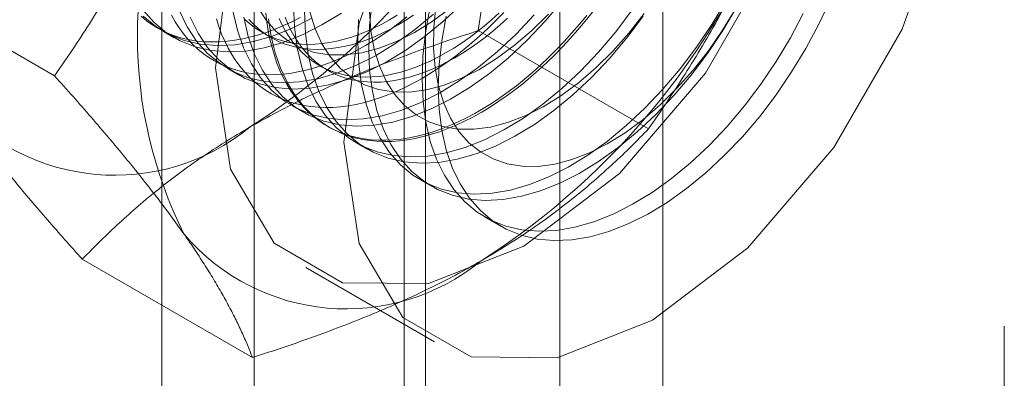
# Model space of a CAD drawing. Units: millimetres. Extents: x 63 to 4282, y 66 to 3036.
# Drawn here: x 3766 to 3772, y 2290 to 2292 of the extents above; entities that cross this region are included whole.
import ezdxf

# ---------------------------------------------------------------- set-up
doc = ezdxf.new("R2010")
doc.units = ezdxf.units.MM
doc.header["$LTSCALE"] = 2

msp = doc.modelspace()

# ---------------------------------------------------------------- linework, layer by layer
at = {"color": 7, "linetype": 'Continuous', "lineweight": 18}
for p, q in [((3770.188, 1743.6287), (3770.188, 2331.5381)), ((3769.5516, 1743.2613), (3769.5516, 2331.1707)), ((3767.6591, 2297.3165), (3767.6591, 2263.0218)), ((3768.7198, 2262.4095), (3768.7198, 2296.7042)), ((3767.088, 2296.5205), (3767.088, 2262.2258)), ((3768.588, 2296.5205), (3768.588, 2262.2258)), ((3768.7198, 2262.0421), (3768.7198, 2296.3368)), ((3767.6591, 2295.7245), (3767.6591, 2261.4298)), ((3766.4247, 2291.9204), (3765.3718, 2292.5282)), ((3770.099, 2291.5919), (3769.046, 2292.1997)), ((3767.0983, 2292.1947), (3767.1655, 2292.1559)), ((3767.7088, 2292.1886), (3767.763, 2292.1573)), ((3767.496, 2291.9651), (3767.5633, 2291.9262)), ((3768.0601, 2291.9858), (3768.1142, 2291.9546)), ((3767.8938, 2291.7355), (3767.961, 2291.6966)), ((3768.1128, 2291.609), (3768.1263, 2291.6012)), ((3768.2915, 2291.5058), (3768.3588, 2291.467)), ((3768.6893, 2291.2762), (3768.7565, 2291.2374)), ((3769.087, 2291.0466), (3769.1869, 2290.9889)), ((3767.6495, 2290.1778), (3766.5965, 2290.7857)), ((3767.979, 2290.7337), (3768.7745, 2290.2744)), ((3772.3004, 2290.372), (3772.3004, 2280.2674))]:
    msp.add_line(p, q, dxfattribs=at)
at = {"color": 7, "linetype": 'Continuous', "lineweight": 18, "flags": 128}
for points in [[(3767.4197, 2291.9698), (3767.5131, 2291.3425), (3767.7843, 2290.8845), (3768.2067, 2290.6406), (3768.7389, 2290.6347), (3769.3288, 2290.8673), (3769.9188, 2291.3158), (3770.451, 2291.9362), (3770.8734, 2292.6678), (3771.1446, 2293.4389), (3771.238, 2294.1741), (3771.1446, 2294.8015), (3770.8734, 2295.2595), (3770.451, 2295.5034), (3769.9188, 2295.5093), (3769.3288, 2295.2767), (3768.7389, 2294.8282), (3768.2067, 2294.2078), (3767.7843, 2293.4762), (3767.5131, 2292.7051), (3767.4197, 2291.9698)], [(3768.2152, 2291.5106), (3768.3086, 2290.8833), (3768.5798, 2290.4252), (3769.0021, 2290.1813), (3769.5344, 2290.1754), (3770.1243, 2290.4081), (3770.7143, 2290.8566), (3771.2465, 2291.477), (3771.6689, 2292.2086), (3771.9401, 2292.9797), (3772.0335, 2293.7149), (3771.9401, 2294.3423), (3771.6689, 2294.8003), (3771.2465, 2295.0442), (3770.7143, 2295.0501), (3770.1243, 2294.8174), (3769.5344, 2294.3689), (3769.0021, 2293.7485), (3768.5798, 2293.017), (3768.3086, 2292.2458), (3768.2152, 2291.5106)], [(3767.5957, 2292.2839), (3767.6235, 2292.1643), (3767.6619, 2292.0544), (3767.7105, 2291.9549), (3767.7689, 2291.8667), (3767.8367, 2291.7905), (3767.9134, 2291.7271), (3767.9981, 2291.6768), (3768.0904, 2291.6402), (3768.1893, 2291.6175), (3768.2941, 2291.6089), (3768.4039, 2291.6145), (3768.5178, 2291.6342), (3768.6349, 2291.6679), (3768.7542, 2291.7153), (3768.8746, 2291.7759), (3768.9952, 2291.8494), (3769.1151, 2291.9351), (3769.2331, 2292.0323), (3769.3484, 2292.1401), (3769.4599, 2292.2577), (3769.5668, 2292.3841)], [(3768.3058, 2292.2694), (3768.3009, 2292.1274), (3768.3069, 2291.9917), (3768.3239, 2291.8635), (3768.3517, 2291.7439), (3768.3901, 2291.634), (3768.4387, 2291.5345), (3768.4972, 2291.4463), (3768.565, 2291.3701), (3768.6416, 2291.3067), (3768.7264, 2291.2564), (3768.8186, 2291.2198), (3768.9175, 2291.1971), (3769.0224, 2291.1885), (3769.1322, 2291.1941), (3769.2461, 2291.2138), (3769.3631, 2291.2475), (3769.4824, 2291.2949), (3769.6028, 2291.3555), (3769.7235, 2291.429), (3769.8433, 2291.5147), (3769.9614, 2291.6119), (3770.0766, 2291.7197), (3770.1882, 2291.8373), (3770.2951, 2291.9637), (3770.3964, 2292.0979), (3770.4914, 2292.2387), (3770.5792, 2292.385)], [(3771.2246, 2292.3937), (3771.1528, 2292.2403), (3771.0725, 2292.0899), (3770.9842, 2291.9439), (3770.8889, 2291.8034), (3770.7873, 2291.6696), (3770.6801, 2291.5436), (3770.5683, 2291.4265), (3770.4529, 2291.3192), (3770.3347, 2291.2226), (3770.2148, 2291.1376), (3770.0942, 2291.0647), (3769.9738, 2291.0047), (3769.8546, 2290.9581), (3769.7377, 2290.9251), (3769.6239, 2290.9061), (3769.5144, 2290.9013), (3769.4099, 2290.9106), (3769.3113, 2290.9341), (3769.2194, 2290.9714), (3769.135, 2291.0224), (3769.0589, 2291.0865), (3768.9915, 2291.1633), (3768.9336, 2291.2521), (3768.8855, 2291.3522), (3768.8477, 2291.4627), (3768.8204, 2291.5828), (3768.804, 2291.7113), (3768.7985, 2291.8474)], [(3766.9734, 2292.3259), (3767.0413, 2292.2498), (3767.1179, 2292.1863), (3767.2026, 2292.1361), (3767.2949, 2292.0994), (3767.3938, 2292.0767), (3767.4986, 2292.0681), (3767.6084, 2292.0737), (3767.7223, 2292.0934), (3767.8394, 2292.1271), (3767.9587, 2292.1745), (3768.0791, 2292.2352), (3768.1997, 2292.3087)], [(3767.1969, 2292.3228), (3767.2455, 2292.2233), (3767.3039, 2292.1351), (3767.3717, 2292.059), (3767.4484, 2291.9955), (3767.5331, 2291.9453), (3767.6254, 2291.9086), (3767.7243, 2291.8859), (3767.8291, 2291.8773), (3767.9389, 2291.8829), (3768.0528, 2291.9026), (3768.1699, 2291.9363), (3768.2892, 2291.9837), (3768.4096, 2292.0444), (3768.5302, 2292.1179), (3768.6501, 2292.2035), (3768.7681, 2292.3007)], [(3767.2641, 2292.284), (3767.3127, 2292.1845), (3767.3712, 2292.0963), (3767.439, 2292.0202), (3767.5156, 2291.9567), (3767.6004, 2291.9064), (3767.6926, 2291.8698), (3767.7916, 2291.8471), (3767.8964, 2291.8385), (3768.0062, 2291.8441), (3768.1201, 2291.8638), (3768.2372, 2291.8975), (3768.3564, 2291.9449), (3768.4769, 2292.0056), (3768.5975, 2292.079), (3768.7173, 2292.1647), (3768.8354, 2292.2619), (3768.9507, 2292.3697)], [(3767.5284, 2292.3227), (3767.5562, 2292.2032), (3767.5946, 2292.0932), (3767.6432, 2291.9937), (3767.7017, 2291.9055), (3767.7695, 2291.8294), (3767.8461, 2291.7659), (3767.9309, 2291.7157), (3768.0231, 2291.679), (3768.1221, 2291.6563), (3768.2269, 2291.6477), (3768.3367, 2291.6533), (3768.4506, 2291.673), (3768.5677, 2291.7067), (3768.6869, 2291.7541), (3768.8073, 2291.8148), (3768.928, 2291.8883), (3769.0478, 2291.9739), (3769.1659, 2292.0711), (3769.2811, 2292.1789), (3769.3927, 2292.2965)], [(3767.6811, 2292.3473), (3767.7333, 2292.2652), (3767.7951, 2292.1952), (3767.8659, 2292.1382), (3767.9449, 2292.0948), (3768.0313, 2292.0652), (3768.1242, 2292.05), (3768.2226, 2292.0491), (3768.3256, 2292.0627), (3768.4321, 2292.0905), (3768.541, 2292.1324), (3768.6511, 2292.1878), (3768.7615, 2292.2562), (3768.8708, 2292.3369)], [(3767.9031, 2292.357), (3767.9092, 2292.2213), (3767.9262, 2292.0931), (3767.954, 2291.9736), (3767.9924, 2291.8636), (3768.041, 2291.7641), (3768.0994, 2291.6759), (3768.1672, 2291.5998), (3768.2439, 2291.5363), (3768.3286, 2291.486), (3768.4209, 2291.4494), (3768.5198, 2291.4267), (3768.6246, 2291.4181), (3768.7344, 2291.4237), (3768.8483, 2291.4434), (3768.9654, 2291.4771), (3769.0846, 2291.5245), (3769.2051, 2291.5852), (3769.3257, 2291.6586), (3769.4456, 2291.7443), (3769.5636, 2291.8415), (3769.6789, 2291.9493), (3769.7904, 2292.0669), (3769.8973, 2292.1933), (3769.9987, 2292.3275)], [(3768.3889, 2292.3779), (3768.373, 2292.2306), (3768.3681, 2292.0885), (3768.3742, 2291.9528), (3768.3912, 2291.8247), (3768.419, 2291.7051), (3768.4574, 2291.5951), (3768.506, 2291.4956), (3768.5644, 2291.4074), (3768.6322, 2291.3313), (3768.7089, 2291.2679), (3768.7936, 2291.2176), (3768.8859, 2291.181), (3768.9848, 2291.1582), (3769.0896, 2291.1496), (3769.1994, 2291.1552), (3769.3133, 2291.1749), (3769.4304, 2291.2086), (3769.5497, 2291.256), (3769.6701, 2291.3167), (3769.7907, 2291.3902), (3769.9106, 2291.4759), (3770.0286, 2291.573), (3770.1439, 2291.6809), (3770.2554, 2291.7985), (3770.3623, 2291.9249), (3770.4637, 2292.0591), (3770.5587, 2292.1999), (3770.6465, 2292.3462)], [(3768.3723, 2292.3201), (3768.382, 2292.1987), (3768.4028, 2292.0854), (3768.4344, 2291.9815), (3768.4766, 2291.8881), (3768.5288, 2291.8059), (3768.5906, 2291.736), (3768.6614, 2291.679), (3768.7404, 2291.6355), (3768.8268, 2291.606), (3768.9197, 2291.5907), (3769.0181, 2291.5899), (3769.1211, 2291.6034), (3769.2276, 2291.6313), (3769.3365, 2291.6731), (3769.4466, 2291.7285), (3769.557, 2291.797), (3769.6663, 2291.8777), (3769.7735, 2291.9699), (3769.8776, 2292.0726), (3769.9773, 2292.1847), (3770.0718, 2292.3052)], [(3768.7461, 2292.3385), (3768.7194, 2292.1871), (3768.7035, 2292.0398), (3768.6986, 2291.8977), (3768.7047, 2291.7621), (3768.7217, 2291.6339), (3768.7495, 2291.5143), (3768.7879, 2291.4043), (3768.8365, 2291.3048), (3768.8949, 2291.2167), (3768.9627, 2291.1405), (3769.0394, 2291.0771), (3769.1241, 2291.0268), (3769.2164, 2290.9902), (3769.3153, 2290.9675), (3769.4201, 2290.9589), (3769.5299, 2290.9644), (3769.6438, 2290.9842), (3769.7609, 2291.0179), (3769.8801, 2291.0652), (3770.0006, 2291.1259), (3770.1212, 2291.1994), (3770.2411, 2291.2851), (3770.3591, 2291.3822), (3770.4744, 2291.4901), (3770.5859, 2291.6077), (3770.6928, 2291.7341), (3770.7942, 2291.8683), (3770.8892, 2292.0091), (3770.977, 2292.1554), (3771.0569, 2292.306)], [(3768.7843, 2292.3527), (3768.7716, 2292.2188), (3768.7701, 2292.0905), (3768.7798, 2291.969), (3768.8005, 2291.8558), (3768.8321, 2291.7519), (3768.8743, 2291.6584), (3768.9266, 2291.5763), (3768.9884, 2291.5064), (3769.0592, 2291.4494), (3769.1381, 2291.4059), (3769.2245, 2291.3764), (3769.3174, 2291.3611), (3769.4158, 2291.3603), (3769.5188, 2291.3738), (3769.6253, 2291.4017), (3769.7342, 2291.4435), (3769.8444, 2291.4989), (3769.9547, 2291.5673), (3770.064, 2291.6481), (3770.1713, 2291.7402), (3770.2753, 2291.843), (3770.3751, 2291.9551), (3770.4696, 2292.0756), (3770.5578, 2292.2032), (3770.6388, 2292.3366)], [(3766.9599, 2292.2882), (3766.993, 2292.2613), (3767.0275, 2292.2368), (3767.0636, 2292.2147), (3767.101, 2292.1952), (3767.1399, 2292.1781), (3767.18, 2292.1635), (3767.2214, 2292.1516), (3767.2639, 2292.1422), (3767.3076, 2292.1353), (3767.3523, 2292.1311), (3767.398, 2292.1295), (3767.4447, 2292.1305), (3767.4921, 2292.1341), (3767.5403, 2292.1403), (3767.5893, 2292.149), (3767.6388, 2292.1604), (3767.6889, 2292.1743), (3767.7394, 2292.1908), (3767.7904, 2292.2098), (3767.8416, 2292.2312), (3767.8931, 2292.2551), (3767.9448, 2292.2814)], [(3766.974, 2292.2886), (3767.0506, 2292.2251), (3767.1354, 2292.1749), (3767.2276, 2292.1382), (3767.3266, 2292.1155), (3767.4314, 2292.1069), (3767.5412, 2292.1125), (3767.6551, 2292.1322), (3767.7722, 2292.1659), (3767.8914, 2292.2133), (3768.0119, 2292.274)], [(3767.1477, 2292.2948), (3767.1706, 2292.2544), (3767.1952, 2292.2162), (3767.2217, 2292.1801), (3767.2499, 2292.1463), (3767.2797, 2292.1147), (3767.3112, 2292.0854), (3767.3442, 2292.0585), (3767.3788, 2292.034), (3767.4148, 2292.012), (3767.4523, 2291.9924), (3767.4911, 2291.9753), (3767.5312, 2291.9608), (3767.5726, 2291.9488), (3767.6152, 2291.9394), (3767.6589, 2291.9326), (3767.7036, 2291.9283), (3767.7493, 2291.9267), (3767.7959, 2291.9277), (3767.8434, 2291.9313), (3767.8916, 2291.9375), (3767.9405, 2291.9463), (3767.99, 2291.9576), (3768.0401, 2291.9716), (3768.0907, 2291.988), (3768.1416, 2292.007), (3768.1929, 2292.0284), (3768.2444, 2292.0523), (3768.296, 2292.0787), (3768.3477, 2292.1074)], [(3767.4259, 2292.2732), (3767.4413, 2292.2251), (3767.4586, 2292.1788), (3767.4778, 2292.1344), (3767.4989, 2292.092), (3767.5218, 2292.0517), (3767.5465, 2292.0134), (3767.5729, 2291.9774), (3767.6011, 2291.9435), (3767.6309, 2291.9119), (3767.6624, 2291.8826), (3767.6954, 2291.8557), (3767.73, 2291.8312), (3767.7661, 2291.8092), (3767.8035, 2291.7896), (3767.8424, 2291.7726), (3767.8825, 2291.758), (3767.9239, 2291.746), (3767.9664, 2291.7366), (3768.0101, 2291.7298), (3768.0548, 2291.7256), (3768.1005, 2291.724), (3768.1471, 2291.725), (3768.1946, 2291.7285), (3768.2428, 2291.7347), (3768.2917, 2291.7435), (3768.3413, 2291.7549), (3768.3914, 2291.7688), (3768.4419, 2291.7853), (3768.4928, 2291.8042), (3768.5441, 2291.8257), (3768.5956, 2291.8496), (3768.6472, 2291.8759), (3768.699, 2291.9046)], [(3767.6009, 2292.271), (3767.6298, 2292.2445), (3767.6603, 2292.2203), (3767.6922, 2292.1986), (3767.7257, 2292.1793), (3767.7605, 2292.1625), (3767.7966, 2292.1481), (3767.834, 2292.1363), (3767.8726, 2292.1271), (3767.9124, 2292.1204), (3767.9531, 2292.1163), (3767.9949, 2292.1148), (3768.0375, 2292.1159), (3768.081, 2292.1196), (3768.1253, 2292.1259), (3768.1702, 2292.1347), (3768.2156, 2292.1461), (3768.2616, 2292.16), (3768.3081, 2292.1764), (3768.3548, 2292.1953), (3768.4018, 2292.2167), (3768.449, 2292.2405), (3768.4963, 2292.2666)], [(3767.6277, 2292.2685), (3767.655, 2292.2397), (3767.6839, 2292.2132), (3767.7144, 2292.1891), (3767.7464, 2292.1673), (3767.7798, 2292.148), (3767.8146, 2292.1312), (3767.8508, 2292.1169), (3767.8882, 2292.1051), (3767.9268, 2292.0958), (3767.9665, 2292.0892), (3768.0073, 2292.0851), (3768.049, 2292.0836), (3768.0917, 2292.0847), (3768.1352, 2292.0883), (3768.1794, 2292.0946), (3768.2243, 2292.1034), (3768.2698, 2292.1148), (3768.3158, 2292.1287), (3768.3622, 2292.1452), (3768.409, 2292.1641), (3768.456, 2292.1854), (3768.5032, 2292.2092), (3768.5504, 2292.2353)], [(3769.7169, 2292.2943), (3769.6716, 2292.2392), (3769.6255, 2292.1855), (3769.5784, 2292.1335), (3769.5306, 2292.0832), (3769.482, 2292.0346), (3769.4328, 2291.9878), (3769.3829, 2291.9429), (3769.3326, 2291.9), (3769.2819, 2291.8591), (3769.2307, 2291.8203), (3769.1794, 2291.7837), (3769.1278, 2291.7492), (3769.0761, 2291.7171), (3769.0243, 2291.6872), (3768.9726, 2291.6597), (3768.9211, 2291.6346), (3768.8697, 2291.6119), (3768.8186, 2291.5917), (3768.7678, 2291.5739), (3768.7175, 2291.5588), (3768.6677, 2291.5461), (3768.6184, 2291.536), (3768.5698, 2291.5285), (3768.522, 2291.5237), (3768.475, 2291.5214), (3768.4288, 2291.5217), (3768.3836, 2291.5246), (3768.3394, 2291.5301), (3768.2962, 2291.5382), (3768.2543, 2291.5489), (3768.2135, 2291.5622), (3768.174, 2291.578), (3768.1359, 2291.5963), (3768.0991, 2291.6171), (3768.0638, 2291.6404), (3768.03, 2291.6661), (3767.9977, 2291.6942), (3767.9671, 2291.7246), (3767.938, 2291.7574), (3767.9107, 2291.7924), (3767.8852, 2291.8295), (3767.8614, 2291.8688), (3767.8394, 2291.9102), (3767.8192, 2291.9536), (3767.8009, 2291.999), (3767.7846, 2292.0462), (3767.7701, 2292.0952), (3767.7576, 2292.146), (3767.7471, 2292.1984), (3767.7386, 2292.2524), (3767.732, 2292.3079)], [(3769.0637, 2291.6941), (3769.012, 2291.6654), (3768.9603, 2291.639), (3768.9088, 2291.6151), (3768.8576, 2291.5937), (3768.8066, 2291.5747), (3768.7561, 2291.5583), (3768.706, 2291.5443), (3768.6564, 2291.533), (3768.6075, 2291.5242), (3768.5593, 2291.518), (3768.5118, 2291.5144), (3768.4652, 2291.5134), (3768.4195, 2291.515), (3768.3748, 2291.5193), (3768.3311, 2291.5261), (3768.2886, 2291.5355), (3768.2472, 2291.5475), (3768.2071, 2291.562), (3768.1682, 2291.5791), (3768.1308, 2291.5987), (3768.0947, 2291.6207), (3768.0602, 2291.6452), (3768.0271, 2291.6721), (3767.9956, 2291.7014), (3767.9658, 2291.733), (3767.9376, 2291.7668), (3767.9112, 2291.8029), (3767.8865, 2291.8411), (3767.8636, 2291.8815), (3767.8425, 2291.9239), (3767.8233, 2291.9683), (3767.806, 2292.0146), (3767.7906, 2292.0627), (3767.7771, 2292.1126), (3767.7656, 2292.1642), (3767.7561, 2292.2174), (3767.7485, 2292.2722)], [(3767.8141, 2292.2738), (3767.8327, 2292.2343), (3767.8531, 2292.1968), (3767.8752, 2292.1614), (3767.8992, 2292.1281), (3767.9248, 2292.097), (3767.9521, 2292.0682), (3767.981, 2292.0417), (3768.0115, 2292.0176), (3768.0435, 2291.9958), (3768.0769, 2291.9765), (3768.1117, 2291.9597), (3768.1479, 2291.9454), (3768.1853, 2291.9336), (3768.2239, 2291.9243), (3768.2636, 2291.9177), (3768.3044, 2291.9136), (3768.3461, 2291.9121), (3768.3888, 2291.9132), (3768.4323, 2291.9168), (3768.4765, 2291.9231), (3768.5214, 2291.9319), (3768.5669, 2291.9433), (3768.6129, 2291.9572), (3768.6593, 2291.9737), (3768.7061, 2291.9926), (3768.7531, 2292.0139), (3768.8002, 2292.0377), (3768.8475, 2292.0638)], [(3768.9017, 2292.0325), (3768.8544, 2292.0064), (3768.8072, 2291.9827), (3768.7602, 2291.9613), (3768.7135, 2291.9424), (3768.667, 2291.926), (3768.621, 2291.912), (3768.5756, 2291.9007), (3768.5307, 2291.8918), (3768.4864, 2291.8856), (3768.4429, 2291.8819), (3768.4003, 2291.8808), (3768.3585, 2291.8823), (3768.3178, 2291.8864), (3768.278, 2291.8931), (3768.2394, 2291.9023), (3768.202, 2291.9141), (3768.1659, 2291.9284), (3768.1311, 2291.9453), (3768.0976, 2291.9646), (3768.0657, 2291.9863), (3768.0352, 2292.0105), (3768.0063, 2292.037), (3767.979, 2292.0658), (3767.9533, 2292.0968), (3767.9294, 2292.1301), (3767.9072, 2292.1655), (3767.8868, 2292.203), (3767.8683, 2292.2425), (3767.8516, 2292.284)], [(3767.9704, 2292.3181), (3767.9764, 2292.1825), (3767.9934, 2292.0543), (3768.0212, 2291.9347), (3768.0596, 2291.8247), (3768.1082, 2291.7252), (3768.1667, 2291.6371), (3768.2345, 2291.5609), (3768.3111, 2291.4975), (3768.3959, 2291.4472), (3768.4881, 2291.4106), (3768.5871, 2291.3879), (3768.6919, 2291.3793), (3768.8017, 2291.3848), (3768.9156, 2291.4046), (3769.0327, 2291.4383), (3769.1519, 2291.4856), (3769.2723, 2291.5463), (3769.393, 2291.6198), (3769.5128, 2291.7055), (3769.6309, 2291.8026), (3769.7462, 2291.9105), (3769.8577, 2292.0281), (3769.9646, 2292.1545), (3770.0659, 2292.2887)], [(3768.005, 2292.315), (3768.0366, 2292.2112), (3768.0788, 2292.1177), (3768.1311, 2292.0355), (3768.1929, 2291.9656), (3768.2637, 2291.9086), (3768.3426, 2291.8651), (3768.429, 2291.8356), (3768.5219, 2291.8203), (3768.6203, 2291.8195), (3768.7233, 2291.833), (3768.8298, 2291.8609), (3768.9387, 2291.9027), (3769.0489, 2291.9582), (3769.1592, 2292.0266), (3769.2686, 2292.1073), (3769.3758, 2292.1995), (3769.4798, 2292.3022)], [(3768.3477, 2292.1074), (3768.3995, 2292.1384), (3768.4511, 2292.1717), (3768.5026, 2292.2073), (3768.5539, 2292.245), (3768.6048, 2292.2848)], [(3768.4963, 2292.2666), (3768.5435, 2292.295)], [(3768.5504, 2292.2353), (3768.5977, 2292.2638), (3768.6449, 2292.2945)], [(3768.699, 2291.9046), (3768.7507, 2291.9356), (3768.8024, 2291.9689), (3768.8538, 2292.0045), (3768.9051, 2292.0422), (3768.956, 2292.0821), (3769.0066, 2292.124), (3769.0567, 2292.1679), (3769.1062, 2292.2137), (3769.1551, 2292.2614), (3769.2034, 2292.3109)], [(3768.7985, 2291.8474), (3768.804, 2291.9898), (3768.8204, 2292.1373), (3768.8477, 2292.2888)], [(3768.8475, 2292.0638), (3768.8948, 2292.0923), (3768.942, 2292.123), (3768.989, 2292.1559), (3769.0357, 2292.191), (3769.0821, 2292.2281), (3769.1281, 2292.2673), (3769.1736, 2292.3084)], [(3769.2278, 2292.2772), (3769.1823, 2292.236), (3769.1363, 2292.1969), (3769.0899, 2292.1597), (3769.0431, 2292.1246), (3768.9961, 2292.0917), (3768.9489, 2292.061), (3768.9017, 2292.0325)], [(3769.7526, 2292.3146), (3769.7078, 2292.2588), (3769.6621, 2292.2044), (3769.6155, 2292.1515), (3769.5681, 2292.1003), (3769.5198, 2292.0509), (3769.4709, 2292.0032), (3769.4214, 2291.9573), (3769.3713, 2291.9134), (3769.3208, 2291.8715), (3769.2698, 2291.8317), (3769.2186, 2291.7939), (3769.1671, 2291.7584), (3769.1154, 2291.7251), (3769.0637, 2291.6941)]]:
    msp.add_lwpolyline(points, dxfattribs=at)
at = {"color": 7, "linetype": 'Continuous', "lineweight": 18}
for centre, radius, start, end in [((3765.1517, 2295.4768), 4.6005, 302.62208, 339.78878), ((3769.6763, 2292.1645), 2.7389, 153.43642, 206.56358), ((3766.5836, 2294.6502), 4.6005, 302.62208, 339.78878), ((3766.7975, 2292.6261), 1.3209, 220.60924, 309.17172), ((3768.2293, 2291.7995), 1.3209, 220.60924, 309.17172)]:
    msp.add_arc(centre, radius, start, end, dxfattribs=at)
for points, knots in [([(3769.046, 2292.1997), (3769.0568, 2292.2713), (3769.0784, 2292.4145), (3769.1164, 2292.6283), (3769.1592, 2292.8412), (3769.2078, 2293.0536), (3769.2626, 2293.2651), (3769.3242, 2293.4754), (3769.3922, 2293.6835), (3769.4433, 2293.8194), (3769.4689, 2293.8874)], [0, 0, 0, 0, 0.123627, 0.247252, 0.371298, 0.49534, 0.621101, 0.746858, 0.87343, 1, 1, 1, 1]), ([(3767.2266, 2293.3893), (3767.2119, 2293.3521), (3767.173, 2293.2536), (3767.1053, 2293.0968), (3767.0225, 2292.9196), (3766.9344, 2292.7458), (3766.8411, 2292.5747), (3766.7431, 2292.4065), (3766.6406, 2292.2411), (3766.5346, 2292.0788), (3766.4614, 2291.9732), (3766.4247, 2291.9204)], [0, 0, 0, 0, 0.070004, 0.184894, 0.299785, 0.415301, 0.530821, 0.647921, 0.765024, 0.882511, 1, 1, 1, 1]), ([(3770.099, 2291.5919), (3770.1375, 2291.6474), (3770.2146, 2291.7586), (3770.326, 2291.93), (3770.4338, 2292.1053), (3770.5377, 2292.2859), (3770.6371, 2292.4716), (3770.7314, 2292.6631), (3770.8201, 2292.8591), (3770.8739, 2292.9936), (3770.9008, 2293.0608)], [0, 0, 0, 0, 0.123627, 0.247252, 0.371298, 0.49534, 0.621101, 0.746858, 0.87343, 1, 1, 1, 1]), ([(3767.6318, 2291.6021), (3767.6881, 2291.6337), (3767.8008, 2291.6971), (3767.9734, 2291.7836), (3768.1456, 2291.8635), (3768.3169, 2291.937), (3768.4931, 2292.0073), (3768.6737, 2292.0744), (3768.8581, 2292.1388), (3768.9834, 2292.1794), (3769.046, 2292.1997)], [0, 0, 0, 0, 0.134059, 0.268388, 0.389704, 0.511066, 0.632394, 0.754915, 0.877467, 1, 1, 1, 1]), ([(3766.4247, 2291.9204), (3766.4633, 2291.8773), (3766.5403, 2291.7911), (3766.6518, 2291.6636), (3766.7596, 2291.5376), (3766.8635, 2291.4132), (3766.9629, 2291.2907), (3767.0571, 2291.1704), (3767.1459, 2291.0528), (3767.1997, 2290.9774), (3767.2266, 2290.9397)], [0, 0, 0, 0, 0.123627, 0.247252, 0.371298, 0.49534, 0.621101, 0.746858, 0.87343, 1, 1, 1, 1]), ([(3765.7947, 2291.7663), (3765.8094, 2291.7456), (3765.8482, 2291.6907), (3765.9159, 2291.5992), (3765.9988, 2291.491), (3766.0869, 2291.38), (3766.1801, 2291.2658), (3766.2781, 2291.149), (3766.3807, 2291.0296), (3766.4866, 2290.9086), (3766.5599, 2290.8266), (3766.5965, 2290.7857)], [0, 0, 0, 0, 0.070004, 0.184894, 0.299785, 0.415301, 0.530821, 0.647921, 0.765024, 0.882511, 1, 1, 1, 1]), ([(3766.5965, 2290.7857), (3766.6334, 2290.8236), (3766.7072, 2290.8995), (3766.823, 2291.0094), (3766.9425, 2291.1158), (3767.0662, 2291.2184), (3767.1966, 2291.3187), (3767.3343, 2291.4164), (3767.4788, 2291.5115), (3767.5808, 2291.5719), (3767.6318, 2291.6021)], [0, 0, 0, 0, 0.128537, 0.257172, 0.380213, 0.503284, 0.626313, 0.750861, 0.875459, 1, 1, 1, 1]), ([(3769.0637, 2290.7755), (3769.1185, 2290.808), (3769.2283, 2290.873), (3769.3782, 2290.9726), (3769.5166, 2291.0721), (3769.6439, 2291.171), (3769.7657, 2291.2727), (3769.8819, 2291.3769), (3769.9935, 2291.4834), (3770.0638, 2291.5557), (3770.099, 2291.5919)], [0, 0, 0, 0, 0.134059, 0.268388, 0.389704, 0.511066, 0.632394, 0.754915, 0.877467, 1, 1, 1, 1]), ([(3767.2266, 2290.9397), (3767.2409, 2290.9192), (3767.2786, 2290.865), (3767.3352, 2290.7799), (3767.395, 2290.685), (3767.4493, 2290.5934), (3767.4987, 2290.5046), (3767.5431, 2290.4187), (3767.583, 2290.3355), (3767.6187, 2290.255), (3767.6392, 2290.2035), (3767.6495, 2290.1778)], [0, 0, 0, 0, 0.070004, 0.184894, 0.299785, 0.415301, 0.530821, 0.647921, 0.765024, 0.882511, 1, 1, 1, 1]), ([(3767.6495, 2290.1778), (3767.7152, 2290.1991), (3767.8466, 2290.2417), (3768.0371, 2290.3086), (3768.2214, 2290.3776), (3768.399, 2290.449), (3768.5729, 2290.5242), (3768.7421, 2290.6037), (3768.9069, 2290.6871), (3769.0114, 2290.746), (3769.0637, 2290.7755)], [0, 0, 0, 0, 0.128537, 0.257172, 0.380213, 0.503284, 0.626313, 0.750861, 0.875459, 1, 1, 1, 1])]:
    msp.add_open_spline(points, degree=3, knots=knots, dxfattribs=at)

doc.saveas('drawing.dxf')
